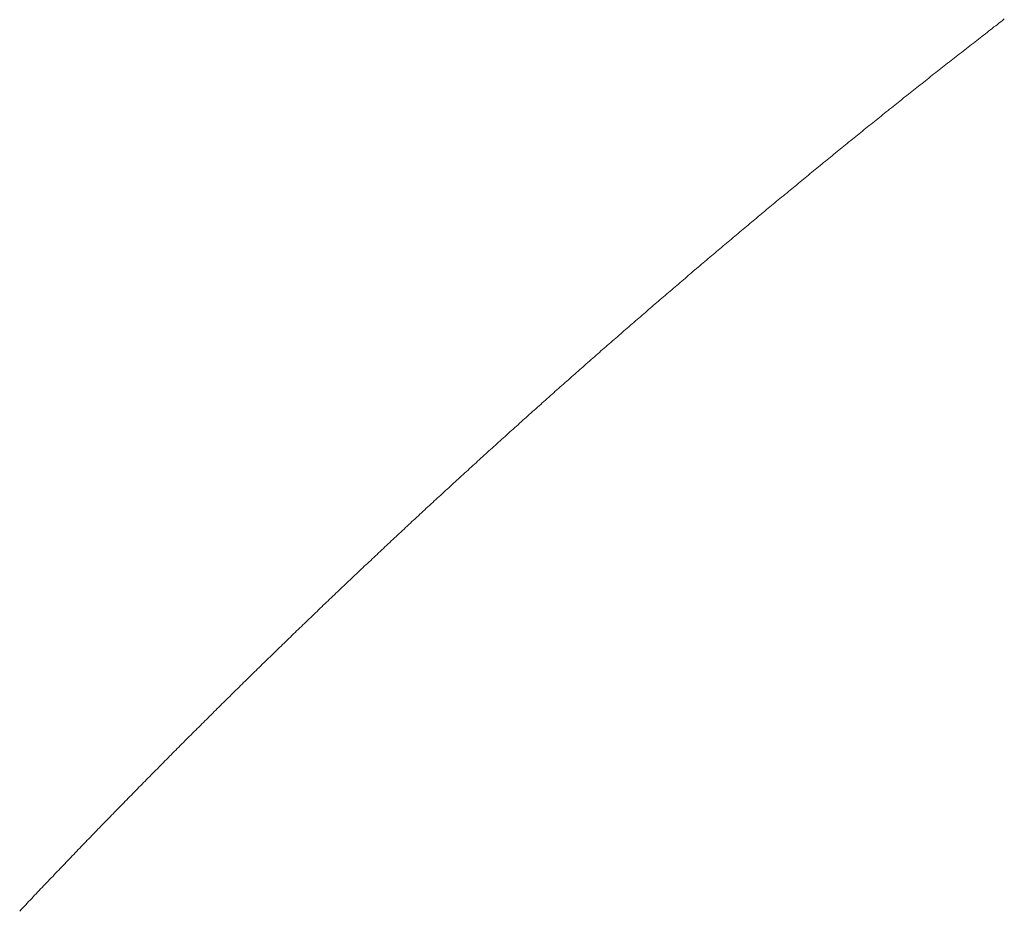
# Model space of a CAD drawing. Units: inches. Extents: x 6222 to 13264, y 5220 to 7969.
# Drawn here: x 10519 to 10520, y 6703 to 6704 of the extents above; entities that cross this region are included whole.
import ezdxf

# ---------------------------------------------------------------- set-up
doc = ezdxf.new("R2010")
doc.units = ezdxf.units.IN
doc.header["$MEASUREMENT"] = 0
doc.linetypes.add('DASHED1', pattern=[2.5, 1.25, -1.25])
doc.linetypes.add('HIDDEN', pattern=[0.375, 0.25, -0.125])
doc.layers.add('khuat', color=6, linetype='HIDDEN')

msp = doc.modelspace()

# ---------------------------------------------------------------- linework, layer by layer
at = {"layer": 'khuat', "color": 7, "linetype": 'DASHED1', "lineweight": 9, "ltscale": 2}
for p, q in [((10519.54666, 6703.55679), (10519.54707, 6703.5571)), ((10519.54707, 6703.5571), (10519.54747, 6703.55742)), ((10519.54343, 6703.55428), (10519.54384, 6703.5546)), ((10519.54384, 6703.5546), (10519.54424, 6703.55491)), ((10519.54424, 6703.55491), (10519.54464, 6703.55522)), ((10519.54464, 6703.55522), (10519.54505, 6703.55554)), ((10519.54505, 6703.55554), (10519.54545, 6703.55585)), ((10519.54545, 6703.55585), (10519.54586, 6703.55616)), ((10519.54586, 6703.55616), (10519.54626, 6703.55648)), ((10519.54626, 6703.55648), (10519.54666, 6703.55679)), ((10519.54061, 6703.55208), (10519.54101, 6703.5524)), ((10519.54101, 6703.5524), (10519.54141, 6703.55271)), ((10519.54141, 6703.55271), (10519.54182, 6703.55303)), ((10519.54182, 6703.55303), (10519.54222, 6703.55334)), ((10519.54222, 6703.55334), (10519.54262, 6703.55365)), ((10519.54262, 6703.55365), (10519.54303, 6703.55397)), ((10519.54303, 6703.55397), (10519.54343, 6703.55428)), ((10519.53779, 6703.54988), (10519.53819, 6703.55019)), ((10519.53819, 6703.55019), (10519.53859, 6703.55051)), ((10519.53859, 6703.55051), (10519.539, 6703.55082)), ((10519.539, 6703.55082), (10519.5394, 6703.55114)), ((10519.5394, 6703.55114), (10519.5398, 6703.55145)), ((10519.5398, 6703.55145), (10519.54021, 6703.55177)), ((10519.54021, 6703.55177), (10519.54061, 6703.55208)), ((10519.53457, 6703.54735), (10519.53497, 6703.54767)), ((10519.53497, 6703.54767), (10519.53537, 6703.54798)), ((10519.53537, 6703.54798), (10519.53578, 6703.5483)), ((10519.53578, 6703.5483), (10519.53618, 6703.54862)), ((10519.53618, 6703.54862), (10519.53658, 6703.54893)), ((10519.53658, 6703.54893), (10519.53698, 6703.54925)), ((10519.53698, 6703.54925), (10519.53739, 6703.54956)), ((10519.53739, 6703.54956), (10519.53779, 6703.54988)), ((10519.53176, 6703.54514), (10519.53216, 6703.54545)), ((10519.53216, 6703.54545), (10519.53256, 6703.54577)), ((10519.53256, 6703.54577), (10519.53296, 6703.54609)), ((10519.53296, 6703.54609), (10519.53337, 6703.5464)), ((10519.53337, 6703.5464), (10519.53377, 6703.54672)), ((10519.53377, 6703.54672), (10519.53417, 6703.54704)), ((10519.53417, 6703.54704), (10519.53457, 6703.54735)), ((10519.52895, 6703.54292), (10519.52935, 6703.54323)), ((10519.52935, 6703.54323), (10519.52975, 6703.54355)), ((10519.52975, 6703.54355), (10519.53016, 6703.54387)), ((10519.53016, 6703.54387), (10519.53056, 6703.54419)), ((10519.53056, 6703.54419), (10519.53096, 6703.5445)), ((10519.53096, 6703.5445), (10519.53136, 6703.54482)), ((10519.53136, 6703.54482), (10519.53176, 6703.54514)), ((10519.52575, 6703.54037), (10519.52615, 6703.54069)), ((10519.52615, 6703.54069), (10519.52655, 6703.54101)), ((10519.52655, 6703.54101), (10519.52695, 6703.54133)), ((10519.52695, 6703.54133), (10519.52735, 6703.54164)), ((10519.52735, 6703.54164), (10519.52775, 6703.54196)), ((10519.52775, 6703.54196), (10519.52815, 6703.54228)), ((10519.52815, 6703.54228), (10519.52855, 6703.5426)), ((10519.52855, 6703.5426), (10519.52895, 6703.54292)), ((10519.52295, 6703.53814), (10519.52335, 6703.53846)), ((10519.52335, 6703.53846), (10519.52375, 6703.53878)), ((10519.52375, 6703.53878), (10519.52415, 6703.5391)), ((10519.52415, 6703.5391), (10519.52455, 6703.53942)), ((10519.52455, 6703.53942), (10519.52495, 6703.53974)), ((10519.52495, 6703.53974), (10519.52535, 6703.54005)), ((10519.52535, 6703.54005), (10519.52575, 6703.54037)), ((10519.52016, 6703.5359), (10519.52055, 6703.53622)), ((10519.52055, 6703.53622), (10519.52095, 6703.53654)), ((10519.52095, 6703.53654), (10519.52135, 6703.53686)), ((10519.52135, 6703.53686), (10519.52175, 6703.53718)), ((10519.52175, 6703.53718), (10519.52215, 6703.5375)), ((10519.52215, 6703.5375), (10519.52255, 6703.53782)), ((10519.52255, 6703.53782), (10519.52295, 6703.53814)), ((10519.51736, 6703.53366), (10519.51776, 6703.53398)), ((10519.51776, 6703.53398), (10519.51816, 6703.5343)), ((10519.51816, 6703.5343), (10519.51856, 6703.53462)), ((10519.51856, 6703.53462), (10519.51896, 6703.53494)), ((10519.51896, 6703.53494), (10519.51936, 6703.53526)), ((10519.51936, 6703.53526), (10519.51976, 6703.53558)), ((10519.51976, 6703.53558), (10519.52016, 6703.5359)), ((10519.51418, 6703.5311), (10519.51458, 6703.53142)), ((10519.51458, 6703.53142), (10519.51498, 6703.53174)), ((10519.51498, 6703.53174), (10519.51537, 6703.53206)), ((10519.51537, 6703.53206), (10519.51577, 6703.53238)), ((10519.51577, 6703.53238), (10519.51617, 6703.5327)), ((10519.51617, 6703.5327), (10519.51657, 6703.53302)), ((10519.51657, 6703.53302), (10519.51697, 6703.53334)), ((10519.51697, 6703.53334), (10519.51736, 6703.53366)), ((10519.5114, 6703.52884), (10519.5118, 6703.52917)), ((10519.5118, 6703.52917), (10519.51219, 6703.52949)), ((10519.51219, 6703.52949), (10519.51259, 6703.52981)), ((10519.51259, 6703.52981), (10519.51299, 6703.53013)), ((10519.51299, 6703.53013), (10519.51338, 6703.53045)), ((10519.51338, 6703.53045), (10519.51378, 6703.53077)), ((10519.51378, 6703.53077), (10519.51418, 6703.5311)), ((10519.50862, 6703.52659), (10519.50902, 6703.52691)), ((10519.50902, 6703.52691), (10519.50941, 6703.52723)), ((10519.50941, 6703.52723), (10519.50981, 6703.52756)), ((10519.50981, 6703.52756), (10519.51021, 6703.52788)), ((10519.51021, 6703.52788), (10519.5106, 6703.5282)), ((10519.5106, 6703.5282), (10519.511, 6703.52852)), ((10519.511, 6703.52852), (10519.5114, 6703.52884)), ((10519.50585, 6703.52433), (10519.50624, 6703.52465)), ((10519.50624, 6703.52465), (10519.50664, 6703.52497)), ((10519.50664, 6703.52497), (10519.50703, 6703.5253)), ((10519.50703, 6703.5253), (10519.50743, 6703.52562)), ((10519.50743, 6703.52562), (10519.50783, 6703.52594)), ((10519.50783, 6703.52594), (10519.50822, 6703.52626)), ((10519.50822, 6703.52626), (10519.50862, 6703.52659)), ((10519.50308, 6703.52206), (10519.50347, 6703.52238)), ((10519.50347, 6703.52238), (10519.50387, 6703.52271)), ((10519.50387, 6703.52271), (10519.50426, 6703.52303)), ((10519.50426, 6703.52303), (10519.50466, 6703.52335)), ((10519.50466, 6703.52335), (10519.50505, 6703.52368)), ((10519.50505, 6703.52368), (10519.50545, 6703.524)), ((10519.50545, 6703.524), (10519.50585, 6703.52433)), ((10519.50031, 6703.51979), (10519.5007, 6703.52011)), ((10519.5007, 6703.52011), (10519.5011, 6703.52044)), ((10519.5011, 6703.52044), (10519.50149, 6703.52076)), ((10519.50149, 6703.52076), (10519.50189, 6703.52109)), ((10519.50189, 6703.52109), (10519.50229, 6703.52141)), ((10519.50229, 6703.52141), (10519.50268, 6703.52173)), ((10519.50268, 6703.52173), (10519.50308, 6703.52206)), ((10519.49755, 6703.51751), (10519.49794, 6703.51784)), ((10519.49794, 6703.51784), (10519.49834, 6703.51816)), ((10519.49834, 6703.51816), (10519.49873, 6703.51849)), ((10519.49873, 6703.51849), (10519.49913, 6703.51881)), ((10519.49913, 6703.51881), (10519.49952, 6703.51914)), ((10519.49952, 6703.51914), (10519.49991, 6703.51946)), ((10519.49991, 6703.51946), (10519.50031, 6703.51979)), ((10519.4944, 6703.5149), (10519.49479, 6703.51523)), ((10519.49479, 6703.51523), (10519.49518, 6703.51556)), ((10519.49518, 6703.51556), (10519.49558, 6703.51588)), ((10519.49558, 6703.51588), (10519.49597, 6703.51621)), ((10519.49597, 6703.51621), (10519.49637, 6703.51653)), ((10519.49637, 6703.51653), (10519.49676, 6703.51686)), ((10519.49676, 6703.51686), (10519.49715, 6703.51718)), ((10519.49715, 6703.51718), (10519.49755, 6703.51751)), ((10519.49164, 6703.51262), (10519.49204, 6703.51294)), ((10519.49204, 6703.51294), (10519.49243, 6703.51327)), ((10519.49243, 6703.51327), (10519.49282, 6703.5136)), ((10519.49282, 6703.5136), (10519.49322, 6703.51392)), ((10519.49322, 6703.51392), (10519.49361, 6703.51425)), ((10519.49361, 6703.51425), (10519.494, 6703.51458)), ((10519.494, 6703.51458), (10519.4944, 6703.5149)), ((10519.48889, 6703.51032), (10519.48929, 6703.51065)), ((10519.48929, 6703.51065), (10519.48968, 6703.51098)), ((10519.48968, 6703.51098), (10519.49007, 6703.51131)), ((10519.49007, 6703.51131), (10519.49046, 6703.51163)), ((10519.49046, 6703.51163), (10519.49086, 6703.51196)), ((10519.49086, 6703.51196), (10519.49125, 6703.51229)), ((10519.49125, 6703.51229), (10519.49164, 6703.51262)), ((10519.48615, 6703.50803), (10519.48654, 6703.50835)), ((10519.48654, 6703.50835), (10519.48693, 6703.50868)), ((10519.48693, 6703.50868), (10519.48733, 6703.50901)), ((10519.48733, 6703.50901), (10519.48772, 6703.50934)), ((10519.48772, 6703.50934), (10519.48811, 6703.50967)), ((10519.48811, 6703.50967), (10519.4885, 6703.51)), ((10519.4885, 6703.51), (10519.48889, 6703.51032)), ((10519.48341, 6703.50572), (10519.4838, 6703.50605)), ((10519.4838, 6703.50605), (10519.48419, 6703.50638)), ((10519.48419, 6703.50638), (10519.48458, 6703.50671)), ((10519.48458, 6703.50671), (10519.48497, 6703.50704)), ((10519.48497, 6703.50704), (10519.48537, 6703.50737)), ((10519.48537, 6703.50737), (10519.48576, 6703.5077)), ((10519.48576, 6703.5077), (10519.48615, 6703.50803)), ((10519.48067, 6703.50342), (10519.48106, 6703.50375)), ((10519.48106, 6703.50375), (10519.48145, 6703.50408)), ((10519.48145, 6703.50408), (10519.48184, 6703.50441)), ((10519.48184, 6703.50441), (10519.48224, 6703.50474)), ((10519.48224, 6703.50474), (10519.48263, 6703.50507)), ((10519.48263, 6703.50507), (10519.48302, 6703.50539)), ((10519.48302, 6703.50539), (10519.48341, 6703.50572)), ((10519.47794, 6703.50111), (10519.47833, 6703.50144)), ((10519.47833, 6703.50144), (10519.47872, 6703.50177)), ((10519.47872, 6703.50177), (10519.47911, 6703.5021)), ((10519.47911, 6703.5021), (10519.4795, 6703.50243)), ((10519.4795, 6703.50243), (10519.47989, 6703.50276)), ((10519.47989, 6703.50276), (10519.48028, 6703.50309)), ((10519.48028, 6703.50309), (10519.48067, 6703.50342)), ((10519.47521, 6703.49879), (10519.4756, 6703.49912)), ((10519.4756, 6703.49912), (10519.47599, 6703.49945)), ((10519.47599, 6703.49945), (10519.47638, 6703.49978)), ((10519.47638, 6703.49978), (10519.47677, 6703.50011)), ((10519.47677, 6703.50011), (10519.47716, 6703.50044)), ((10519.47716, 6703.50044), (10519.47755, 6703.50077)), ((10519.47755, 6703.50077), (10519.47794, 6703.50111)), ((10519.47249, 6703.49647), (10519.47288, 6703.4968)), ((10519.47288, 6703.4968), (10519.47326, 6703.49713)), ((10519.47326, 6703.49713), (10519.47365, 6703.49746)), ((10519.47365, 6703.49746), (10519.47404, 6703.49779)), ((10519.47404, 6703.49779), (10519.47443, 6703.49813)), ((10519.47443, 6703.49813), (10519.47482, 6703.49846)), ((10519.47482, 6703.49846), (10519.47521, 6703.49879)), ((10519.46977, 6703.49414), (10519.47015, 6703.49447)), ((10519.47015, 6703.49447), (10519.47054, 6703.49481)), ((10519.47054, 6703.49481), (10519.47093, 6703.49514)), ((10519.47093, 6703.49514), (10519.47132, 6703.49547)), ((10519.47132, 6703.49547), (10519.47171, 6703.4958)), ((10519.47171, 6703.4958), (10519.4721, 6703.49613)), ((10519.4721, 6703.49613), (10519.47249, 6703.49647)), ((10519.46705, 6703.49181), (10519.46744, 6703.49214)), ((10519.46744, 6703.49214), (10519.46783, 6703.49248)), ((10519.46783, 6703.49248), (10519.46821, 6703.49281)), ((10519.46821, 6703.49281), (10519.4686, 6703.49314)), ((10519.4686, 6703.49314), (10519.46899, 6703.49347)), ((10519.46899, 6703.49347), (10519.46938, 6703.49381)), ((10519.46938, 6703.49381), (10519.46977, 6703.49414)), ((10519.46434, 6703.48947), (10519.46473, 6703.48981)), ((10519.46473, 6703.48981), (10519.46511, 6703.49014)), ((10519.46511, 6703.49014), (10519.4655, 6703.49047)), ((10519.4655, 6703.49047), (10519.46589, 6703.49081)), ((10519.46589, 6703.49081), (10519.46628, 6703.49114)), ((10519.46628, 6703.49114), (10519.46666, 6703.49148)), ((10519.46666, 6703.49148), (10519.46705, 6703.49181)), ((10519.46163, 6703.48713), (10519.46202, 6703.48747)), ((10519.46202, 6703.48747), (10519.4624, 6703.4878)), ((10519.4624, 6703.4878), (10519.46279, 6703.48814)), ((10519.46279, 6703.48814), (10519.46318, 6703.48847)), ((10519.46318, 6703.48847), (10519.46356, 6703.4888)), ((10519.46356, 6703.4888), (10519.46395, 6703.48914)), ((10519.46395, 6703.48914), (10519.46434, 6703.48947)), ((10519.45931, 6703.48512), (10519.4597, 6703.48546)), ((10519.4597, 6703.48546), (10519.46009, 6703.48579)), ((10519.46009, 6703.48579), (10519.46047, 6703.48613)), ((10519.46047, 6703.48613), (10519.46086, 6703.48646)), ((10519.46086, 6703.48646), (10519.46124, 6703.4868)), ((10519.46124, 6703.4868), (10519.46163, 6703.48713)), ((10519.45661, 6703.48277), (10519.457, 6703.48311)), ((10519.457, 6703.48311), (10519.45738, 6703.48344)), ((10519.45738, 6703.48344), (10519.45777, 6703.48378)), ((10519.45777, 6703.48378), (10519.45816, 6703.48411)), ((10519.45816, 6703.48411), (10519.45854, 6703.48445)), ((10519.45854, 6703.48445), (10519.45893, 6703.48479)), ((10519.45893, 6703.48479), (10519.45931, 6703.48512)), ((10519.45392, 6703.48042), (10519.4543, 6703.48075)), ((10519.4543, 6703.48075), (10519.45469, 6703.48109)), ((10519.45469, 6703.48109), (10519.45507, 6703.48143)), ((10519.45507, 6703.48143), (10519.45546, 6703.48176)), ((10519.45546, 6703.48176), (10519.45584, 6703.4821)), ((10519.45584, 6703.4821), (10519.45623, 6703.48244)), ((10519.45623, 6703.48244), (10519.45661, 6703.48277)), ((10519.45123, 6703.47806), (10519.45161, 6703.47839)), ((10519.45161, 6703.47839), (10519.452, 6703.47873)), ((10519.452, 6703.47873), (10519.45238, 6703.47907)), ((10519.45238, 6703.47907), (10519.45276, 6703.47941)), ((10519.45276, 6703.47941), (10519.45315, 6703.47974)), ((10519.45315, 6703.47974), (10519.45353, 6703.48008)), ((10519.45353, 6703.48008), (10519.45392, 6703.48042)), ((10519.44854, 6703.47569), (10519.44892, 6703.47603)), ((10519.44892, 6703.47603), (10519.44931, 6703.47637)), ((10519.44931, 6703.47637), (10519.44969, 6703.47671)), ((10519.44969, 6703.47671), (10519.45007, 6703.47704)), ((10519.45007, 6703.47704), (10519.45046, 6703.47738)), ((10519.45046, 6703.47738), (10519.45084, 6703.47772)), ((10519.45084, 6703.47772), (10519.45123, 6703.47806)), ((10519.44586, 6703.47332), (10519.44624, 6703.47366)), ((10519.44624, 6703.47366), (10519.44662, 6703.474)), ((10519.44662, 6703.474), (10519.44701, 6703.47434)), ((10519.44701, 6703.47434), (10519.44739, 6703.47468)), ((10519.44739, 6703.47468), (10519.44777, 6703.47502)), ((10519.44777, 6703.47502), (10519.44816, 6703.47535)), ((10519.44816, 6703.47535), (10519.44854, 6703.47569)), ((10519.44318, 6703.47095), (10519.44356, 6703.47129)), ((10519.44356, 6703.47129), (10519.44394, 6703.47163)), ((10519.44394, 6703.47163), (10519.44433, 6703.47197)), ((10519.44433, 6703.47197), (10519.44471, 6703.47231)), ((10519.44471, 6703.47231), (10519.44509, 6703.47265)), ((10519.44509, 6703.47265), (10519.44547, 6703.47298)), ((10519.44547, 6703.47298), (10519.44586, 6703.47332)), ((10519.44089, 6703.46891), (10519.44127, 6703.46925)), ((10519.44127, 6703.46925), (10519.44165, 6703.46959)), ((10519.44165, 6703.46959), (10519.44203, 6703.46993)), ((10519.44203, 6703.46993), (10519.44241, 6703.47027)), ((10519.44241, 6703.47027), (10519.4428, 6703.47061)), ((10519.4428, 6703.47061), (10519.44318, 6703.47095)), ((10519.43822, 6703.46653), (10519.4386, 6703.46687)), ((10519.4386, 6703.46687), (10519.43898, 6703.46721)), ((10519.43898, 6703.46721), (10519.43936, 6703.46755)), ((10519.43936, 6703.46755), (10519.43974, 6703.46789)), ((10519.43974, 6703.46789), (10519.44012, 6703.46823)), ((10519.44012, 6703.46823), (10519.4405, 6703.46857)), ((10519.4405, 6703.46857), (10519.44089, 6703.46891)), ((10519.43555, 6703.46414), (10519.43593, 6703.46448)), ((10519.43593, 6703.46448), (10519.43631, 6703.46482)), ((10519.43631, 6703.46482), (10519.43669, 6703.46516)), ((10519.43669, 6703.46516), (10519.43707, 6703.4655)), ((10519.43707, 6703.4655), (10519.43745, 6703.46585)), ((10519.43745, 6703.46585), (10519.43783, 6703.46619)), ((10519.43783, 6703.46619), (10519.43822, 6703.46653)), ((10519.43289, 6703.46175), (10519.43327, 6703.46209)), ((10519.43327, 6703.46209), (10519.43365, 6703.46243)), ((10519.43365, 6703.46243), (10519.43403, 6703.46277)), ((10519.43403, 6703.46277), (10519.43441, 6703.46312)), ((10519.43441, 6703.46312), (10519.43479, 6703.46346)), ((10519.43479, 6703.46346), (10519.43517, 6703.4638)), ((10519.43517, 6703.4638), (10519.43555, 6703.46414)), ((10519.43061, 6703.45969), (10519.43099, 6703.46004)), ((10519.43099, 6703.46004), (10519.43137, 6703.46038)), ((10519.43137, 6703.46038), (10519.43175, 6703.46072)), ((10519.43175, 6703.46072), (10519.43213, 6703.46106)), ((10519.43213, 6703.46106), (10519.43251, 6703.46141)), ((10519.43251, 6703.46141), (10519.43289, 6703.46175)), ((10519.42795, 6703.45729), (10519.42833, 6703.45763)), ((10519.42833, 6703.45763), (10519.42871, 6703.45798)), ((10519.42871, 6703.45798), (10519.42909, 6703.45832)), ((10519.42909, 6703.45832), (10519.42947, 6703.45866)), ((10519.42947, 6703.45866), (10519.42985, 6703.45901)), ((10519.42985, 6703.45901), (10519.43023, 6703.45935)), ((10519.43023, 6703.45935), (10519.43061, 6703.45969)), ((10519.4253, 6703.45489), (10519.42568, 6703.45523)), ((10519.42568, 6703.45523), (10519.42606, 6703.45557)), ((10519.42606, 6703.45557), (10519.42644, 6703.45592)), ((10519.42644, 6703.45592), (10519.42682, 6703.45626)), ((10519.42682, 6703.45626), (10519.4272, 6703.4566)), ((10519.4272, 6703.4566), (10519.42757, 6703.45695)), ((10519.42757, 6703.45695), (10519.42795, 6703.45729)), ((10519.42266, 6703.45247), (10519.42304, 6703.45282)), ((10519.42304, 6703.45282), (10519.42341, 6703.45316)), ((10519.42341, 6703.45316), (10519.42379, 6703.45351)), ((10519.42379, 6703.45351), (10519.42417, 6703.45385)), ((10519.42417, 6703.45385), (10519.42455, 6703.4542)), ((10519.42455, 6703.4542), (10519.42493, 6703.45454)), ((10519.42493, 6703.45454), (10519.4253, 6703.45489)), ((10519.42039, 6703.4504), (10519.42077, 6703.45075)), ((10519.42077, 6703.45075), (10519.42115, 6703.45109)), ((10519.42115, 6703.45109), (10519.42153, 6703.45144)), ((10519.42153, 6703.45144), (10519.4219, 6703.45178)), ((10519.4219, 6703.45178), (10519.42228, 6703.45213)), ((10519.42228, 6703.45213), (10519.42266, 6703.45247)), ((10519.41776, 6703.44798), (10519.41813, 6703.44833)), ((10519.41813, 6703.44833), (10519.41851, 6703.44868)), ((10519.41851, 6703.44868), (10519.41889, 6703.44902)), ((10519.41889, 6703.44902), (10519.41926, 6703.44937)), ((10519.41926, 6703.44937), (10519.41964, 6703.44971)), ((10519.41964, 6703.44971), (10519.42002, 6703.45006)), ((10519.42002, 6703.45006), (10519.42039, 6703.4504)), ((10519.41512, 6703.44556), (10519.4155, 6703.44591)), ((10519.4155, 6703.44591), (10519.41587, 6703.44625)), ((10519.41587, 6703.44625), (10519.41625, 6703.4466)), ((10519.41625, 6703.4466), (10519.41663, 6703.44695)), ((10519.41663, 6703.44695), (10519.417, 6703.44729)), ((10519.417, 6703.44729), (10519.41738, 6703.44764)), ((10519.41738, 6703.44764), (10519.41776, 6703.44798)), ((10519.41287, 6703.44348), (10519.41324, 6703.44383)), ((10519.41324, 6703.44383), (10519.41362, 6703.44417)), ((10519.41362, 6703.44417), (10519.414, 6703.44452)), ((10519.414, 6703.44452), (10519.41437, 6703.44487)), ((10519.41437, 6703.44487), (10519.41475, 6703.44521)), ((10519.41475, 6703.44521), (10519.41512, 6703.44556)), ((10519.41024, 6703.44105), (10519.41062, 6703.44139)), ((10519.41062, 6703.44139), (10519.41099, 6703.44174)), ((10519.41099, 6703.44174), (10519.41137, 6703.44209)), ((10519.41137, 6703.44209), (10519.41174, 6703.44244)), ((10519.41174, 6703.44244), (10519.41212, 6703.44278)), ((10519.41212, 6703.44278), (10519.41249, 6703.44313)), ((10519.41249, 6703.44313), (10519.41287, 6703.44348)), ((10519.40762, 6703.43861), (10519.408, 6703.43896)), ((10519.408, 6703.43896), (10519.40837, 6703.43931)), ((10519.40837, 6703.43931), (10519.40875, 6703.43965)), ((10519.40875, 6703.43965), (10519.40912, 6703.44)), ((10519.40912, 6703.44), (10519.40949, 6703.44035)), ((10519.40949, 6703.44035), (10519.40987, 6703.4407)), ((10519.40987, 6703.4407), (10519.41024, 6703.44105)), ((10519.40538, 6703.43651), (10519.40575, 6703.43686)), ((10519.40575, 6703.43686), (10519.40613, 6703.43721)), ((10519.40613, 6703.43721), (10519.4065, 6703.43756)), ((10519.4065, 6703.43756), (10519.40688, 6703.43791)), ((10519.40688, 6703.43791), (10519.40725, 6703.43826)), ((10519.40725, 6703.43826), (10519.40762, 6703.43861)), ((10519.40277, 6703.43407), (10519.40314, 6703.43442)), ((10519.40314, 6703.43442), (10519.40351, 6703.43477)), ((10519.40351, 6703.43477), (10519.40389, 6703.43512)), ((10519.40389, 6703.43512), (10519.40426, 6703.43547)), ((10519.40426, 6703.43547), (10519.40463, 6703.43582)), ((10519.40463, 6703.43582), (10519.40501, 6703.43617)), ((10519.40501, 6703.43617), (10519.40538, 6703.43651)), ((10519.40016, 6703.43162), (10519.40053, 6703.43197)), ((10519.40053, 6703.43197), (10519.4009, 6703.43232)), ((10519.4009, 6703.43232), (10519.40128, 6703.43267)), ((10519.40128, 6703.43267), (10519.40165, 6703.43302)), ((10519.40165, 6703.43302), (10519.40202, 6703.43337)), ((10519.40202, 6703.43337), (10519.40239, 6703.43372)), ((10519.40239, 6703.43372), (10519.40277, 6703.43407)), ((10519.39793, 6703.42951), (10519.3983, 6703.42986)), ((10519.3983, 6703.42986), (10519.39867, 6703.43021)), ((10519.39867, 6703.43021), (10519.39904, 6703.43057)), ((10519.39904, 6703.43057), (10519.39941, 6703.43092)), ((10519.39941, 6703.43092), (10519.39979, 6703.43127)), ((10519.39979, 6703.43127), (10519.40016, 6703.43162)), ((10519.39533, 6703.42705), (10519.3957, 6703.4274)), ((10519.3957, 6703.4274), (10519.39607, 6703.42776)), ((10519.39607, 6703.42776), (10519.39644, 6703.42811)), ((10519.39644, 6703.42811), (10519.39681, 6703.42846)), ((10519.39681, 6703.42846), (10519.39718, 6703.42881)), ((10519.39718, 6703.42881), (10519.39756, 6703.42916)), ((10519.39756, 6703.42916), (10519.39793, 6703.42951)), ((10519.3931, 6703.42494), (10519.39347, 6703.42529)), ((10519.39347, 6703.42529), (10519.39384, 6703.42565)), ((10519.39384, 6703.42565), (10519.39421, 6703.426)), ((10519.39421, 6703.426), (10519.39458, 6703.42635)), ((10519.39458, 6703.42635), (10519.39496, 6703.4267)), ((10519.39496, 6703.4267), (10519.39533, 6703.42705)), ((10519.39051, 6703.42247), (10519.39088, 6703.42283)), ((10519.39088, 6703.42283), (10519.39125, 6703.42318)), ((10519.39125, 6703.42318), (10519.39162, 6703.42353)), ((10519.39162, 6703.42353), (10519.39199, 6703.42388)), ((10519.39199, 6703.42388), (10519.39236, 6703.42424)), ((10519.39236, 6703.42424), (10519.39273, 6703.42459)), ((10519.39273, 6703.42459), (10519.3931, 6703.42494)), ((10519.38829, 6703.42035), (10519.38866, 6703.42071)), ((10519.38866, 6703.42071), (10519.38903, 6703.42106)), ((10519.38903, 6703.42106), (10519.3894, 6703.42141)), ((10519.3894, 6703.42141), (10519.38977, 6703.42177)), ((10519.38977, 6703.42177), (10519.39014, 6703.42212)), ((10519.39014, 6703.42212), (10519.39051, 6703.42247)), ((10519.38571, 6703.41788), (10519.38608, 6703.41823)), ((10519.38608, 6703.41823), (10519.38645, 6703.41858)), ((10519.38645, 6703.41858), (10519.38681, 6703.41894)), ((10519.38681, 6703.41894), (10519.38718, 6703.41929)), ((10519.38718, 6703.41929), (10519.38755, 6703.41965)), ((10519.38755, 6703.41965), (10519.38792, 6703.42)), ((10519.38792, 6703.42), (10519.38829, 6703.42035)), ((10519.3835, 6703.41575), (10519.38387, 6703.4161)), ((10519.38387, 6703.4161), (10519.38423, 6703.41646)), ((10519.38423, 6703.41646), (10519.3846, 6703.41681)), ((10519.3846, 6703.41681), (10519.38497, 6703.41717)), ((10519.38497, 6703.41717), (10519.38534, 6703.41752)), ((10519.38534, 6703.41752), (10519.38571, 6703.41788)), ((10519.38092, 6703.41326), (10519.38129, 6703.41362)), ((10519.38129, 6703.41362), (10519.38166, 6703.41397)), ((10519.38166, 6703.41397), (10519.38202, 6703.41433)), ((10519.38202, 6703.41433), (10519.38239, 6703.41468)), ((10519.38239, 6703.41468), (10519.38276, 6703.41504)), ((10519.38276, 6703.41504), (10519.38313, 6703.41539)), ((10519.38313, 6703.41539), (10519.3835, 6703.41575)), ((10519.37872, 6703.41113), (10519.37908, 6703.41149)), ((10519.37908, 6703.41149), (10519.37945, 6703.41184)), ((10519.37945, 6703.41184), (10519.37982, 6703.4122)), ((10519.37982, 6703.4122), (10519.38019, 6703.41255)), ((10519.38019, 6703.41255), (10519.38055, 6703.41291)), ((10519.38055, 6703.41291), (10519.38092, 6703.41326)), ((10519.37615, 6703.40864), (10519.37652, 6703.40899)), ((10519.37652, 6703.40899), (10519.37688, 6703.40935)), ((10519.37688, 6703.40935), (10519.37725, 6703.4097)), ((10519.37725, 6703.4097), (10519.37762, 6703.41006)), ((10519.37762, 6703.41006), (10519.37798, 6703.41042)), ((10519.37798, 6703.41042), (10519.37835, 6703.41077)), ((10519.37835, 6703.41077), (10519.37872, 6703.41113)), ((10519.37395, 6703.40649), (10519.37432, 6703.40685)), ((10519.37432, 6703.40685), (10519.37469, 6703.40721)), ((10519.37469, 6703.40721), (10519.37505, 6703.40756)), ((10519.37505, 6703.40756), (10519.37542, 6703.40792)), ((10519.37542, 6703.40792), (10519.37578, 6703.40828)), ((10519.37578, 6703.40828), (10519.37615, 6703.40864)), ((10519.37139, 6703.40399), (10519.37176, 6703.40435)), ((10519.37176, 6703.40435), (10519.37212, 6703.40471)), ((10519.37212, 6703.40471), (10519.37249, 6703.40506)), ((10519.37249, 6703.40506), (10519.37286, 6703.40542)), ((10519.37286, 6703.40542), (10519.37322, 6703.40578)), ((10519.37322, 6703.40578), (10519.37359, 6703.40614)), ((10519.37359, 6703.40614), (10519.37395, 6703.40649)), ((10519.3692, 6703.40184), (10519.36957, 6703.4022)), ((10519.36957, 6703.4022), (10519.36993, 6703.40256)), ((10519.36993, 6703.40256), (10519.3703, 6703.40292)), ((10519.3703, 6703.40292), (10519.37066, 6703.40328)), ((10519.37066, 6703.40328), (10519.37103, 6703.40363)), ((10519.37103, 6703.40363), (10519.37139, 6703.40399)), ((10519.36665, 6703.39933), (10519.36702, 6703.39969)), ((10519.36702, 6703.39969), (10519.36738, 6703.40005)), ((10519.36738, 6703.40005), (10519.36775, 6703.40041)), ((10519.36775, 6703.40041), (10519.36811, 6703.40077)), ((10519.36811, 6703.40077), (10519.36848, 6703.40113)), ((10519.36848, 6703.40113), (10519.36884, 6703.40148)), ((10519.36884, 6703.40148), (10519.3692, 6703.40184)), ((10519.36447, 6703.39718), (10519.36483, 6703.39753)), ((10519.36483, 6703.39753), (10519.3652, 6703.39789)), ((10519.3652, 6703.39789), (10519.36556, 6703.39825)), ((10519.36556, 6703.39825), (10519.36593, 6703.39861)), ((10519.36593, 6703.39861), (10519.36629, 6703.39897)), ((10519.36629, 6703.39897), (10519.36665, 6703.39933)), ((10519.36193, 6703.39466), (10519.36229, 6703.39502)), ((10519.36229, 6703.39502), (10519.36265, 6703.39538)), ((10519.36265, 6703.39538), (10519.36302, 6703.39574)), ((10519.36302, 6703.39574), (10519.36338, 6703.3961)), ((10519.36338, 6703.3961), (10519.36374, 6703.39646)), ((10519.36374, 6703.39646), (10519.36411, 6703.39682)), ((10519.36411, 6703.39682), (10519.36447, 6703.39718)), ((10519.35975, 6703.39249), (10519.36012, 6703.39285)), ((10519.36012, 6703.39285), (10519.36048, 6703.39321)), ((10519.36048, 6703.39321), (10519.36084, 6703.39357)), ((10519.36084, 6703.39357), (10519.3612, 6703.39393)), ((10519.3612, 6703.39393), (10519.36157, 6703.3943)), ((10519.36157, 6703.3943), (10519.36193, 6703.39466)), ((10519.35758, 6703.39033), (10519.35794, 6703.39069)), ((10519.35794, 6703.39069), (10519.3583, 6703.39105)), ((10519.3583, 6703.39105), (10519.35867, 6703.39141)), ((10519.35867, 6703.39141), (10519.35903, 6703.39177)), ((10519.35903, 6703.39177), (10519.35939, 6703.39213)), ((10519.35939, 6703.39213), (10519.35975, 6703.39249)), ((10519.35505, 6703.38779), (10519.35541, 6703.38816)), ((10519.35541, 6703.38816), (10519.35577, 6703.38852)), ((10519.35577, 6703.38852), (10519.35614, 6703.38888)), ((10519.35614, 6703.38888), (10519.3565, 6703.38924)), ((10519.3565, 6703.38924), (10519.35686, 6703.3896)), ((10519.35686, 6703.3896), (10519.35722, 6703.38996)), ((10519.35722, 6703.38996), (10519.35758, 6703.39033)), ((10519.35289, 6703.38562), (10519.35325, 6703.38598)), ((10519.35325, 6703.38598), (10519.35361, 6703.38635)), ((10519.35361, 6703.38635), (10519.35397, 6703.38671)), ((10519.35397, 6703.38671), (10519.35433, 6703.38707)), ((10519.35433, 6703.38707), (10519.35469, 6703.38743)), ((10519.35469, 6703.38743), (10519.35505, 6703.38779)), ((10519.35036, 6703.38308), (10519.35072, 6703.38344)), ((10519.35072, 6703.38344), (10519.35108, 6703.38381)), ((10519.35108, 6703.38381), (10519.35144, 6703.38417)), ((10519.35144, 6703.38417), (10519.35181, 6703.38453)), ((10519.35181, 6703.38453), (10519.35217, 6703.38489)), ((10519.35217, 6703.38489), (10519.35253, 6703.38526)), ((10519.35253, 6703.38526), (10519.35289, 6703.38562)), ((10519.34821, 6703.3809), (10519.34857, 6703.38126)), ((10519.34857, 6703.38126), (10519.34893, 6703.38163)), ((10519.34893, 6703.38163), (10519.34929, 6703.38199)), ((10519.34929, 6703.38199), (10519.34965, 6703.38235)), ((10519.34965, 6703.38235), (10519.35, 6703.38272)), ((10519.35, 6703.38272), (10519.35036, 6703.38308)), ((10519.34605, 6703.37871), (10519.34641, 6703.37908)), ((10519.34641, 6703.37908), (10519.34677, 6703.37944)), ((10519.34677, 6703.37944), (10519.34713, 6703.37981)), ((10519.34713, 6703.37981), (10519.34749, 6703.38017)), ((10519.34749, 6703.38017), (10519.34785, 6703.38053)), ((10519.34785, 6703.38053), (10519.34821, 6703.3809)), ((10519.34354, 6703.37616), (10519.3439, 6703.37653)), ((10519.3439, 6703.37653), (10519.34426, 6703.37689)), ((10519.34426, 6703.37689), (10519.34462, 6703.37726)), ((10519.34462, 6703.37726), (10519.34498, 6703.37762)), ((10519.34498, 6703.37762), (10519.34534, 6703.37799)), ((10519.34534, 6703.37799), (10519.34569, 6703.37835)), ((10519.34569, 6703.37835), (10519.34605, 6703.37871)), ((10519.3414, 6703.37397), (10519.34175, 6703.37434)), ((10519.34175, 6703.37434), (10519.34211, 6703.3747)), ((10519.34211, 6703.3747), (10519.34247, 6703.37507)), ((10519.34247, 6703.37507), (10519.34283, 6703.37543)), ((10519.34283, 6703.37543), (10519.34319, 6703.3758)), ((10519.34319, 6703.3758), (10519.34354, 6703.37616)), ((10519.33925, 6703.37178), (10519.33961, 6703.37214)), ((10519.33961, 6703.37214), (10519.33997, 6703.37251)), ((10519.33997, 6703.37251), (10519.34032, 6703.37287)), ((10519.34032, 6703.37287), (10519.34068, 6703.37324)), ((10519.34068, 6703.37324), (10519.34104, 6703.3736)), ((10519.34104, 6703.3736), (10519.3414, 6703.37397)), ((10519.33676, 6703.36921), (10519.33711, 6703.36958)), ((10519.33711, 6703.36958), (10519.33747, 6703.36994)), ((10519.33747, 6703.36994), (10519.33783, 6703.37031)), ((10519.33783, 6703.37031), (10519.33818, 6703.37068)), ((10519.33818, 6703.37068), (10519.33854, 6703.37104)), ((10519.33854, 6703.37104), (10519.3389, 6703.37141)), ((10519.3389, 6703.37141), (10519.33925, 6703.37178)), ((10519.33462, 6703.36701), (10519.33498, 6703.36738)), ((10519.33498, 6703.36738), (10519.33533, 6703.36774)), ((10519.33533, 6703.36774), (10519.33569, 6703.36811)), ((10519.33569, 6703.36811), (10519.33604, 6703.36848)), ((10519.33604, 6703.36848), (10519.3364, 6703.36884)), ((10519.3364, 6703.36884), (10519.33676, 6703.36921)), ((10519.33249, 6703.3648), (10519.33284, 6703.36517)), ((10519.33284, 6703.36517), (10519.3332, 6703.36554)), ((10519.3332, 6703.36554), (10519.33355, 6703.36591)), ((10519.33355, 6703.36591), (10519.33391, 6703.36627)), ((10519.33391, 6703.36627), (10519.33426, 6703.36664)), ((10519.33426, 6703.36664), (10519.33462, 6703.36701)), ((10519.33, 6703.36223), (10519.33036, 6703.3626)), ((10519.33036, 6703.3626), (10519.33071, 6703.36296)), ((10519.33071, 6703.36296), (10519.33107, 6703.36333)), ((10519.33107, 6703.36333), (10519.33142, 6703.3637)), ((10519.33142, 6703.3637), (10519.33178, 6703.36407)), ((10519.33178, 6703.36407), (10519.33213, 6703.36444)), ((10519.33213, 6703.36444), (10519.33249, 6703.3648)), ((10519.32788, 6703.36002), (10519.32823, 6703.36038)), ((10519.32823, 6703.36038), (10519.32858, 6703.36075)), ((10519.32858, 6703.36075), (10519.32894, 6703.36112)), ((10519.32894, 6703.36112), (10519.32929, 6703.36149)), ((10519.32929, 6703.36149), (10519.32965, 6703.36186)), ((10519.32965, 6703.36186), (10519.33, 6703.36223)), ((10519.32575, 6703.3578), (10519.32611, 6703.35817)), ((10519.32611, 6703.35817), (10519.32646, 6703.35854)), ((10519.32646, 6703.35854), (10519.32682, 6703.35891)), ((10519.32682, 6703.35891), (10519.32717, 6703.35928)), ((10519.32717, 6703.35928), (10519.32752, 6703.35965)), ((10519.32752, 6703.35965), (10519.32788, 6703.36002)), ((10519.32364, 6703.35558), (10519.32399, 6703.35595)), ((10519.32399, 6703.35595), (10519.32434, 6703.35632)), ((10519.32434, 6703.35632), (10519.32469, 6703.35669)), ((10519.32469, 6703.35669), (10519.32505, 6703.35706)), ((10519.32505, 6703.35706), (10519.3254, 6703.35743)), ((10519.3254, 6703.35743), (10519.32575, 6703.3578)), ((10519.32117, 6703.35299), (10519.32152, 6703.35336)), ((10519.32152, 6703.35336), (10519.32187, 6703.35373)), ((10519.32187, 6703.35373), (10519.32222, 6703.3541)), ((10519.32222, 6703.3541), (10519.32258, 6703.35447)), ((10519.32258, 6703.35447), (10519.32293, 6703.35484)), ((10519.32293, 6703.35484), (10519.32328, 6703.35521)), ((10519.32328, 6703.35521), (10519.32364, 6703.35558)), ((10519.31906, 6703.35076), (10519.31941, 6703.35113)), ((10519.31941, 6703.35113), (10519.31976, 6703.3515)), ((10519.31976, 6703.3515), (10519.32011, 6703.35188)), ((10519.32011, 6703.35188), (10519.32046, 6703.35225)), ((10519.32046, 6703.35225), (10519.32082, 6703.35262)), ((10519.32082, 6703.35262), (10519.32117, 6703.35299)), ((10519.31695, 6703.34853), (10519.3173, 6703.34891)), ((10519.3173, 6703.34891), (10519.31765, 6703.34928)), ((10519.31765, 6703.34928), (10519.318, 6703.34965)), ((10519.318, 6703.34965), (10519.31835, 6703.35002)), ((10519.31835, 6703.35002), (10519.3187, 6703.35039)), ((10519.3187, 6703.35039), (10519.31906, 6703.35076)), ((10519.31625, 6703.34779), (10519.3166, 6703.34816)), ((10519.3166, 6703.34816), (10519.31695, 6703.34853))]:
    msp.add_line(p, q, dxfattribs=at)

doc.saveas('drawing.dxf')
